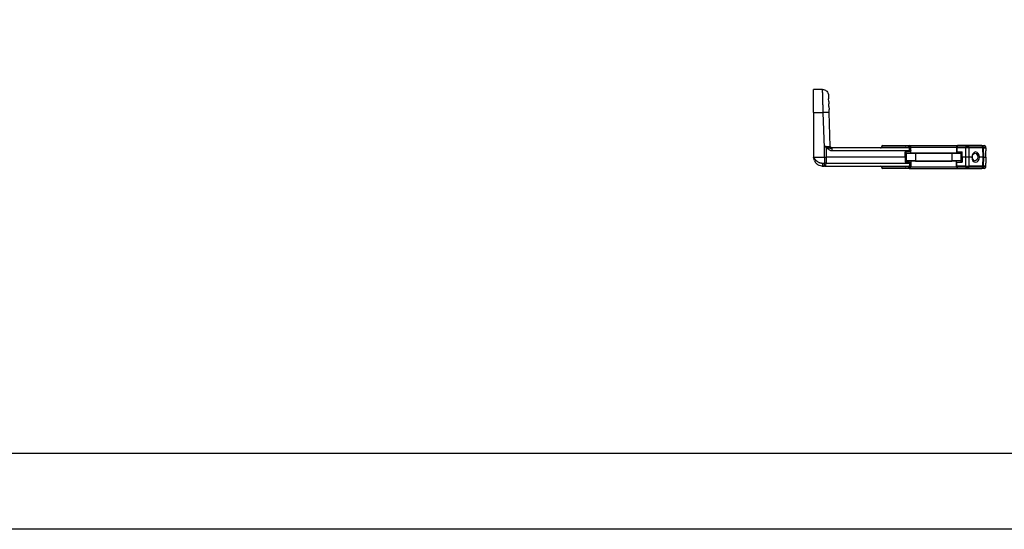
# Model space of a CAD drawing. Units: millimetres. Extents: x -1605 to 610438, y -61246 to -22408.
# Drawn here: x 9778 to 10426, y -40825 to -40489 of the extents above; entities that cross this region are included whole.
import ezdxf

# ---------------------------------------------------------------- set-up
doc = ezdxf.new("R2010")
doc.units = ezdxf.units.MM
doc.header["$LTSCALE"] = 5
doc.layers.add('SLT_tabelka', color=20, linetype='Continuous')
doc.layers.add('system', color=120, linetype='Continuous', lineweight=25)

msp = doc.modelspace()

# ---------------------------------------------------------------- linework, layer by layer
at = {"layer": 'SLT_tabelka'}
for points in [[(8078.32, -22408.37), (16078.32, -22408.37), (16078.32, -40825.03), (8078.32, -40825.03)], [(8128.32, -40157.11), (16028.32, -40157.11), (16028.32, -40775.03), (8128.32, -40775.03)]]:
    msp.add_lwpolyline(points, close=True, dxfattribs=at)
at = {"layer": 'system'}
for p, q in [((10300.85, -40550.46), (10300.85, -40535.24)), ((10306.75, -40535.24), (10300.85, -40535.24)), ((10310.65, -40539), (10310.73, -40541.4)), ((10310.79, -40543.06), (10310.73, -40541.4)), ((10310.79, -40543.06), (10310.85, -40544.68)), ((10310.91, -40546.48), (10310.85, -40544.68)), ((10310.91, -40546.48), (10310.98, -40548.4)), ((10300.85, -40550.46), (10300.85, -40579.73)), ((10300.85, -40550.46), (10307.15, -40550.46)), ((10307.96, -40573.73), (10307.15, -40550.46)), ((10311.05, -40550.39), (10310.98, -40548.4)), ((10311.83, -40572.76), (10311.05, -40550.39)), ((10346.45, -40572.23), (10363.85, -40572.23)), ((10363.85, -40572.23), (10395.85, -40572.23)), ((10401.92, -40572.23), (10395.85, -40572.23)), ((10401.05, -40572.66), (10401.05, -40572.66)), ((10411.67, -40572.23), (10401.92, -40572.23)), ((10411.67, -40572.23), (10413.24, -40572.23)), ((10308.1, -40579.73), (10308.1, -40573.73)), ((10309.01, -40573.27), (10309.03, -40579.73)), ((10309.04, -40573.29), (10309.01, -40573.27)), ((10363.85, -40573.73), (10312.75, -40573.73)), ((10312.75, -40573.73), (10312.75, -40573.73)), ((10364.08, -40575.69), (10313.21, -40575.69)), ((10344.96, -40573.73), (10344.96, -40573.73)), ((10345.46, -40573.23), (10345.45, -40573.23)), ((10345.46, -40573.23), (10361.12, -40573.23)), ((10361.08, -40579.73), (10361.09, -40576.33)), ((10364.08, -40576.34), (10361.09, -40576.33)), ((10361.09, -40576.33), (10361.85, -40577.09)), ((10361.12, -40573.23), (10363.37, -40573.23)), ((10361.12, -40573.23), (10361.12, -40573.73)), ((10361.85, -40577.09), (10361.85, -40582.37)), ((10363.85, -40573.73), (10363.85, -40573.73)), ((10364.08, -40576.34), (10364.08, -40575.69)), ((10364.85, -40573.23), (10394.85, -40573.23)), ((10364.85, -40573.43), (10364.85, -40573.28)), ((10364.85, -40574.26), (10364.85, -40573.72)), ((10364.85, -40574.6), (10364.85, -40574.45)), ((10364.85, -40574.75), (10364.85, -40574.73)), ((10364.85, -40574.75), (10364.85, -40574.83)), ((10364.85, -40574.94), (10364.85, -40574.83)), ((10364.85, -40574.94), (10364.85, -40575.1)), ((10364.85, -40575.29), (10364.85, -40575.1)), ((10364.85, -40575.29), (10364.85, -40575.49)), ((10364.85, -40575.71), (10364.85, -40575.49)), ((10364.85, -40576.35), (10364.85, -40575.71)), ((10364.85, -40576.85), (10364.85, -40576.35)), ((10367.85, -40577.09), (10391.85, -40577.09)), ((10367.85, -40577.09), (10367.85, -40582.37)), ((10391.85, -40577.09), (10391.85, -40582.37)), ((10395.14, -40573.23), (10394.85, -40573.23)), ((10394.85, -40573.23), (10394.85, -40573.74)), ((10394.85, -40573.74), (10394.85, -40576.42)), ((10394.85, -40576.42), (10394.85, -40576.85)), ((10400.86, -40573.23), (10395.14, -40573.23)), ((10395.14, -40573.23), (10395.14, -40573.73)), ((10400.86, -40573.73), (10395.14, -40573.73)), ((10395.14, -40573.73), (10395.14, -40576.41)), ((10395.14, -40576.41), (10398.57, -40576.37)), ((10397.85, -40577.09), (10398.57, -40576.37)), ((10397.85, -40577.09), (10397.85, -40582.37)), ((10398.57, -40579.73), (10398.57, -40576.37)), ((10402.42, -40573.23), (10400.86, -40573.23)), ((10400.86, -40573.23), (10400.86, -40573.73)), ((10400.86, -40573.73), (10400.86, -40579.73)), ((10402.98, -40573.23), (10402.42, -40573.23)), ((10402.98, -40573.23), (10402.98, -40573.73)), ((10412.03, -40573.23), (10402.98, -40573.23)), ((10412.03, -40573.73), (10402.98, -40573.73)), ((10402.98, -40573.73), (10402.98, -40579.73)), ((10412.03, -40573.23), (10412.03, -40573.73)), ((10412.46, -40573.23), (10412.03, -40573.23)), ((10412.46, -40573.72), (10412.03, -40573.73)), ((10412.03, -40573.73), (10412.17, -40579.73)), ((10412.46, -40573.23), (10414.24, -40573.23)), ((10412.46, -40573.23), (10412.46, -40573.23)), ((10412.46, -40573.23), (10412.46, -40573.72)), ((10412.46, -40573.72), (10412.61, -40579.73)), ((10412.46, -40573.73), (10414.24, -40573.73)), ((10414.24, -40573.73), (10414.24, -40573.23)), ((10414.24, -40573.73), (10414.28, -40575.69)), ((10414.35, -40579.73), (10414.28, -40575.69)), ((10300.85, -40579.73), (10308.1, -40579.73)), ((10306.85, -40585.73), (10306.84, -40585.73)), ((10306.85, -40583.76), (10308.1, -40583.76)), ((10306.85, -40585.73), (10308.1, -40585.73)), ((10308.1, -40585.73), (10306.85, -40585.73)), ((10308.1, -40579.73), (10309.03, -40579.73)), ((10308.1, -40579.73), (10308.1, -40583.76)), ((10309.02, -40583.76), (10308.1, -40583.76)), ((10308.55, -40585.73), (10308.1, -40585.73)), ((10308.1, -40585.73), (10308.1, -40585.73)), ((10308.55, -40585.73), (10363.85, -40585.73)), ((10309.03, -40579.73), (10309.02, -40583.76)), ((10309.02, -40583.76), (10364.08, -40583.76)), ((10361.08, -40579.73), (10309.03, -40579.73)), ((10344.96, -40585.73), (10344.96, -40585.73)), ((10361.08, -40579.73), (10361.09, -40583.13)), ((10361.09, -40583.13), (10361.85, -40582.37)), ((10364.08, -40583.12), (10361.09, -40583.13)), ((10361.12, -40586.23), (10361.12, -40585.73)), ((10362.35, -40585.73), (10362.35, -40585.73)), ((10363.85, -40585.73), (10363.85, -40585.73)), ((10364.08, -40583.12), (10364.08, -40583.76)), ((10364.85, -40582.61), (10364.85, -40583.11)), ((10364.85, -40583.11), (10364.85, -40583.75)), ((10364.85, -40583.75), (10364.85, -40583.96)), ((10364.85, -40583.96), (10364.85, -40584.17)), ((10364.85, -40584.36), (10364.85, -40584.51)), ((10364.85, -40584.51), (10364.85, -40584.63)), ((10364.85, -40584.63), (10364.85, -40584.7)), ((10364.85, -40584.7), (10364.85, -40584.73)), ((10367.85, -40582.37), (10391.85, -40582.37)), ((10394.85, -40583.04), (10394.85, -40582.61)), ((10394.85, -40585.72), (10394.85, -40583.04)), ((10394.85, -40586.23), (10394.85, -40585.72)), ((10395.14, -40583.05), (10398.57, -40583.09)), ((10395.14, -40585.73), (10395.14, -40583.05)), ((10400.86, -40585.73), (10395.14, -40585.73)), ((10395.14, -40586.23), (10395.14, -40585.73)), ((10397.85, -40582.37), (10398.57, -40583.09)), ((10400.86, -40579.73), (10398.57, -40579.73)), ((10398.57, -40579.73), (10398.57, -40583.09)), ((10400.86, -40579.73), (10400.86, -40585.73)), ((10402.98, -40579.73), (10400.86, -40579.73)), ((10400.86, -40585.73), (10400.86, -40586.23)), ((10405.1, -40579.73), (10402.98, -40579.73)), ((10402.98, -40579.73), (10402.98, -40585.73)), ((10412.03, -40585.73), (10402.98, -40585.73)), ((10402.98, -40585.73), (10402.98, -40586.23)), ((10412.17, -40579.73), (10410.05, -40579.73)), ((10412.17, -40579.73), (10412.03, -40585.73)), ((10412.03, -40585.73), (10412.03, -40586.23)), ((10412.46, -40585.73), (10412.03, -40585.73)), ((10412.61, -40579.73), (10412.17, -40579.73)), ((10412.61, -40579.73), (10412.46, -40585.73)), ((10414.24, -40585.73), (10412.46, -40585.73)), ((10412.46, -40585.73), (10412.46, -40586.23)), ((10412.61, -40579.73), (10414.35, -40579.73)), ((10414.24, -40585.73), (10414.28, -40583.76)), ((10414.24, -40586.23), (10414.24, -40585.73)), ((10414.35, -40579.73), (10414.28, -40583.76)), ((10345.45, -40586.23), (10345.46, -40586.23)), ((10361.12, -40586.23), (10345.46, -40586.23)), ((10363.85, -40587.23), (10346.45, -40587.23)), ((10363.37, -40586.23), (10361.12, -40586.23)), ((10363.85, -40587.23), (10395.85, -40587.23)), ((10364.85, -40586.22), (10364.85, -40586.23)), ((10364.85, -40586.23), (10394.85, -40586.23)), ((10394.85, -40586.23), (10395.14, -40586.23)), ((10395.14, -40586.23), (10400.86, -40586.23)), ((10395.85, -40587.23), (10401.92, -40587.23)), ((10401.05, -40586.8), (10401.05, -40586.8)), ((10401.92, -40587.23), (10411.67, -40587.23)), ((10402.98, -40586.23), (10412.03, -40586.23)), ((10413.24, -40587.23), (10411.67, -40587.23)), ((10414.24, -40586.23), (10412.46, -40586.23))]:
    msp.add_line(p, q, dxfattribs=at)
for centre, radius, start, end in [((10346.45, -40573.23), 1, 90, 180), ((10363.85, -40573.23), 1, 0, 90), ((10395.85, -40573.23), 1, 90, 180), ((10413.24, -40573.23), 1, 0, 90), ((10344.95, -40573.23), 0.5, 270.00074, 0), ((10363.85, -40574.73), 1, 0, 90), ((10363.85, -40573.23), 1, 359.98555, 0), ((10344.95, -40586.23), 0.5, 0, 89.99926), ((10363.85, -40584.73), 1, 270, 0), ((10346.45, -40586.23), 1, 180, 270), ((10363.85, -40586.23), 1, 270, 0), ((10395.85, -40586.23), 1, 180, 270), ((10413.24, -40586.23), 1, 270, 0)]:
    msp.add_arc(centre, radius, start, end, dxfattribs=at)
for centre, major_axis, ratio, start_param, end_param in [((10307.15, -40550.53), (3.9, 0.14), 0.017442, 0, 1.570187), ((10308.54, -40573.31), (-0.86, -1.82), 0.204786, 1.688045, 1.879824), ((10308.57, -40573.32), (-0.96, -1.77), 0.198685, 1.699262, 1.903657), ((10363.85, -40573.23), (0, 1), 0.47911, 0, 1.570883), ((10395.85, -40573.23), (0, 1), 0.707107, 0, 1.570796), ((10401.92, -40573.64), (1.5, 0), 0.90083, 1.1604, 1.979728), ((10411.27, -40573.64), (0.65, 1.35), 0.00001, 5.874271, 6.283191), ((10312.75, -40575.73), (0, 2), 0.233446, 5.800448, 6.28318), ((10312.75, -40575.73), (0, -2), 0.233449, 1.58825, 2.658844), ((10344.96, -40573.23), (0, -0.5), 0.999769, 0.00015, 1.570796), ((10344.96, -40573.23), (0, -0.5), 0.999769, 0.000003, 0.000154), ((10364.85, -40577.09), (-3, 0), 0.013091, 0, 3.141593), ((10362.35, -40574.5), (-1, 0), 0.881733, 4.987335, 5.214482), ((10363.85, -40575.71), (1, 0), 0.017949, 0, 1.335213), ((10363.85, -40576.35), (1, 0), 0.01309, 0, 1.335213), ((10379.85, -40576.85), (-15, 0), 0.013091, 0, 3.141593), ((10394.85, -40577.09), (-3, 0), 0.013091, 0, 3.141593), ((10395.85, -40573.74), (1, 0), 0.012341, 2.356118, 3.141593), ((10395.85, -40576.42), (-1, 0), 0.01309, 5.497635, 6.283185), ((10401.92, -40573.74), (-1.5, 0), 0.012341, 3.927067, 5.497711), ((10407.58, -40579.94), (-0.09, 3.51), 0.705276, 4.755587, 7.776136), ((10306.84, -40583.73), (0.01, -2), 0.003327, 6.283176, 7.837233), ((10308.55, -40583.73), (0, -2), 0.233445, 0, 1.553343), ((10344.96, -40586.23), (0, 0.5), 0.999769, 4.712389, 6.282882), ((10344.96, -40586.23), (0, 0.5), 0.999769, 6.282882, 6.283172), ((10364.85, -40582.37), (3, 0), 0.013091, 0, 3.141593), ((10362.35, -40584.96), (-1, 0), 0.881718, 1.068757, 1.295874), ((10363.85, -40583.11), (1, 0), 0.01309, 4.947972, 6.283185), ((10363.85, -40583.75), (1, 0), 0.017948, 4.947972, 6.283185), ((10379.85, -40582.61), (15, 0), 0.013091, 0, 3.141593), ((10394.85, -40582.37), (3, 0), 0.013091, 0, 3.141593), ((10395.85, -40583.04), (-1, 0), 0.01309, 0, 0.78555), ((10395.85, -40585.72), (1, 0), 0.012341, 3.141593, 3.927067), ((10401.92, -40585.72), (-1.5, 0), 0.012341, 0.785474, 2.356118), ((10407.58, -40579.73), (-0.09, -3.5), 0.706999, 4.72984, 7.871432), ((10363.85, -40586.23), (0, -1), 0.47911, 4.712414, 6.283185), ((10395.85, -40586.23), (0, -1), 0.707107, 4.712389, 6.283185), ((10401.92, -40586.23), (1.5, 0), 0.000226, 3.926989, 4.972452), ((10401.92, -40585.79), (1.5, 0), 0.937488, 4.376749, 5.048421), ((10401.92, -40586.23), (1.5, 0), 0.000121, 0.785398, 1.310732), ((10411.34, -40585.79), (0.52, -1.41), 0.000037, 5.947791, 6.28319), ((10410.96, -40586.23), (1.5, 0), 0.00006, 5.497787, 6.282852)]:
    msp.add_ellipse(centre, major_axis=major_axis, ratio=ratio, start_param=start_param, end_param=end_param, dxfattribs=at)
for centre, major_axis, ratio in [((10398.42, -40579.5), (0, -2.46), 0.01875), ((10407.15, -40579.72), (-0.06, -2.46), 0.706999)]:
    msp.add_ellipse(centre, major_axis=major_axis, ratio=ratio, dxfattribs=at)
for points, knots in [([(10307.15, -40550.46), (10307.15, -40550.32), (10307.14, -40550.06), (10307.13, -40549.67), (10307.12, -40549.29), (10307.11, -40548.91), (10307.1, -40548.55), (10307.09, -40548.2), (10307.08, -40547.86), (10307.07, -40547.53), (10307.06, -40547.21), (10307.06, -40546.91), (10307.05, -40546.61), (10307.04, -40546.32), (10307.03, -40546.05), (10307.03, -40545.78), (10307.02, -40545.53), (10307.01, -40545.28), (10307.01, -40545.05), (10307, -40544.83), (10306.99, -40544.19), (10306.96, -40543.18), (10306.93, -40541.87), (10306.89, -40540.71), (10306.86, -40539.24), (10306.81, -40537.66), (10306.78, -40536.25), (10306.76, -40535.42), (10306.75, -40535.24), (10306.75, -40535.24)], [0, 0, 0, 0, 0.0083667, 0.0165379, 0.0245128, 0.0322906, 0.0398705, 0.047252, 0.0544347, 0.0614186, 0.0682037, 0.0747903, 0.0811784, 0.0873682, 0.0933598, 0.0991532, 0.1047484, 0.1101456, 0.1153447, 0.1203458, 0.1251487, 0.1585525, 0.1905335, 0.2210916, 0.2502271, 0.3150817, 0.3783297, 0.4399704, 0.5000009, 0.5000009, 0.5000009, 0.5000009]), ([(10306.75, -40535.24), (10306.75, -40535.24), (10306.75, -40535.24), (10306.75, -40535.24), (10306.75, -40535.24)], [0.500000862815, 0.500000862815, 0.500000862815, 0.500000862815, 0.500002703579, 0.500003084983, 0.500003084983, 0.500003084983, 0.500003084983]), ([(10306.75, -40535.24), (10307.17, -40535.24), (10307.6, -40535.31), (10308.39, -40535.57), (10308.77, -40535.77), (10309.43, -40536.27), (10309.72, -40536.58), (10310.19, -40537.26), (10310.38, -40537.64), (10310.54, -40538.19), (10310.58, -40538.35), (10310.63, -40538.67), (10310.64, -40538.84), (10310.65, -40539)], [0, 0, 0, 0, 0.1264082, 0.1264082, 0.2505996, 0.2505996, 0.3748705, 0.3748705, 0.4991386, 0.4991386, 0.5475747, 0.5475747, 0.5967787, 0.5967787, 0.5967787, 0.5967787]), ([(10309.01, -40573.27), (10308.95, -40573.26), (10308.85, -40573.23), (10308.7, -40573.19), (10308.56, -40573.15), (10308.41, -40573.1), (10308.27, -40573.05), (10308.14, -40572.99), (10308.06, -40572.93), (10308.02, -40572.9)], [0, 0, 0, 0, 0.153421, 0.301418, 0.44402, 0.581389, 0.724525, 0.86416, 1, 1, 1, 1]), ([(10308.1, -40573.73), (10308.08, -40573.72), (10308.05, -40573.72), (10308.03, -40573.69), (10308.02, -40573.66), (10308.03, -40573.63), (10308.03, -40573.59), (10308.03, -40573.54), (10308.03, -40573.48), (10308.02, -40573.32), (10308.02, -40573.12), (10308.02, -40572.96), (10308.02, -40572.9)], [0, 0, 0, 0, 0.061852, 0.105486, 0.126265, 0.155078, 0.208145, 0.260277, 0.314471, 0.430766, 0.803477, 1, 1, 1, 1]), ([(10308.11, -40572.75), (10308.16, -40572.75), (10308.26, -40572.75), (10308.42, -40572.75), (10308.58, -40572.75), (10308.71, -40572.75), (10308.88, -40572.75), (10309.12, -40572.76), (10309.49, -40572.76), (10310.1, -40572.76), (10310.56, -40572.77), (10310.86, -40572.77), (10310.93, -40572.77), (10311.02, -40572.77), (10311.12, -40572.77), (10311.24, -40572.77), (10311.35, -40572.77), (10311.47, -40572.77), (10311.58, -40572.77), (10311.68, -40572.77), (10311.76, -40572.77), (10311.82, -40572.77), (10311.83, -40572.76), (10311.83, -40572.76)], [0, 0, 0, 0, 0.026584, 0.05317, 0.079756, 0.106344, 0.123021, 0.167372, 0.232217, 0.31787, 0.511427, 0.525846, 0.545051, 0.56904, 0.597813, 0.631367, 0.669704, 0.71282, 0.760713, 0.813382, 0.870821, 0.933028, 1, 1, 1, 1]), ([(10309.15, -40572.92), (10309.1, -40572.92), (10309, -40572.91), (10308.85, -40572.89), (10308.71, -40572.88), (10308.58, -40572.87), (10308.46, -40572.85), (10308.35, -40572.83), (10308.25, -40572.81), (10308.19, -40572.8), (10308.15, -40572.78), (10308.12, -40572.77), (10308.11, -40572.76), (10308.11, -40572.75), (10308.11, -40572.75)], [0, 0, 0, 0, 0.155335, 0.297475, 0.426455, 0.542315, 0.645098, 0.769362, 0.866744, 0.914625, 0.949676, 0.973503, 0.989342, 1, 1, 1, 1]), ([(10312.75, -40573.73), (10312.71, -40573.73), (10312.63, -40573.73), (10312.51, -40573.71), (10312.38, -40573.69), (10312.24, -40573.66), (10312.08, -40573.62), (10311.89, -40573.56), (10311.68, -40573.49), (10311.35, -40573.39), (10310.9, -40573.26), (10310.4, -40573.13), (10309.98, -40573.04), (10309.69, -40572.99), (10309.43, -40572.95), (10309.29, -40572.93), (10309.22, -40572.93)], [0.0000052, 0.0000052, 0.0000052, 0.0000052, 0.0342754, 0.0705672, 0.1087898, 0.148872, 0.2034554, 0.2621164, 0.3321324, 0.4081915, 0.5715715, 0.7256424, 0.8095143, 0.8853887, 0.93784, 0.9847495, 0.9847495, 0.9847495, 0.9847495]), ([(10311.83, -40572.76), (10311.83, -40572.87), (10311.85, -40572.98), (10311.93, -40573.18), (10311.98, -40573.28), (10312.12, -40573.44), (10312.2, -40573.51), (10312.32, -40573.59), (10312.35, -40573.61), (10312.38, -40573.62)], [0, 0, 0, 0, 0.0323626, 0.0323626, 0.0642083, 0.0642083, 0.0960725, 0.0960725, 0.1063227, 0.1063227, 0.1063227, 0.1063227]), ([(10401.32, -40572.4), (10401.32, -40572.41), (10401.28, -40572.43), (10401.22, -40572.48), (10401.12, -40572.57), (10401.02, -40572.69), (10400.93, -40572.86), (10400.87, -40573.05), (10400.86, -40573.17), (10400.86, -40573.23)], [0.3627738, 0.3627738, 0.3627738, 0.3627738, 0.3776715, 0.4488815, 0.5127105, 0.6418085, 0.765511, 0.8846119, 1, 1, 1, 1]), ([(10401.92, -40572.23), (10401.9, -40572.23), (10401.87, -40572.23), (10401.79, -40572.24), (10401.67, -40572.25), (10401.53, -40572.29), (10401.41, -40572.35), (10401.35, -40572.38), (10401.32, -40572.4)], [0, 0, 0, 0, 0.0302788, 0.0641579, 0.1277883, 0.2534879, 0.3059989, 0.3627738, 0.3627738, 0.3627738, 0.3627738]), ([(10401.92, -40572.23), (10401.94, -40572.23), (10401.98, -40572.23), (10402.07, -40572.24), (10402.15, -40572.25), (10402.25, -40572.28), (10402.38, -40572.32), (10402.47, -40572.37), (10402.52, -40572.4)], [0, 0, 0, 0, 0.083249, 0.222345, 0.393087, 0.499976, 0.720128, 1, 1, 1, 1]), ([(10402.72, -40572.57), (10402.7, -40572.57), (10402.62, -40572.59), (10402.5, -40572.71), (10402.42, -40573), (10402.42, -40573.19), (10402.42, -40573.23)], [0.507362, 0.507362, 0.507362, 0.507362, 0.5457901, 0.7041826, 0.8522508, 0.8984397, 0.8984397, 0.8984397, 0.8984397]), ([(10402.52, -40572.4), (10402.52, -40572.41), (10402.54, -40572.42), (10402.58, -40572.44), (10402.63, -40572.48), (10402.68, -40572.53), (10402.71, -40572.56), (10402.72, -40572.57)], [0.0019615, 0.0019615, 0.0019615, 0.0019615, 0.0672827, 0.2419447, 0.5311591, 0.8266921, 0.9997618, 0.9997618, 0.9997618, 0.9997618]), ([(10402.72, -40572.57), (10402.74, -40572.59), (10402.77, -40572.63), (10402.82, -40572.7), (10402.86, -40572.76), (10402.89, -40572.82), (10402.92, -40572.9), (10402.95, -40573), (10402.98, -40573.12), (10402.98, -40573.19), (10402.98, -40573.23)], [0, 0, 0, 0, 0.118102, 0.229124, 0.332895, 0.429407, 0.518851, 0.688958, 0.848778, 1, 1, 1, 1]), ([(10411.67, -40572.23), (10411.68, -40572.23), (10411.69, -40572.23), (10411.72, -40572.24), (10411.76, -40572.25), (10411.8, -40572.29), (10411.84, -40572.35), (10411.86, -40572.38), (10411.87, -40572.4)], [0, 0, 0, 0, 0.0302788, 0.0641579, 0.1277883, 0.2534879, 0.3059989, 0.3627738, 0.3627738, 0.3627738, 0.3627738]), ([(10411.67, -40572.23), (10411.74, -40572.23), (10411.8, -40572.24), (10411.88, -40572.27), (10411.9, -40572.28), (10411.92, -40572.29)], [0, 0, 0, 0, 0.01940158, 0.01940158, 0.02616478, 0.02616478, 0.02616478, 0.02616478]), ([(10411.87, -40572.4), (10411.87, -40572.41), (10411.89, -40572.43), (10411.91, -40572.48), (10411.94, -40572.57), (10411.97, -40572.69), (10412, -40572.86), (10412.02, -40573.05), (10412.03, -40573.17), (10412.03, -40573.23)], [0.3627738, 0.3627738, 0.3627738, 0.3627738, 0.3776715, 0.4488815, 0.5127105, 0.6418085, 0.765511, 0.8846119, 1, 1, 1, 1]), ([(10411.92, -40572.29), (10412, -40572.33), (10412.06, -40572.37), (10412.19, -40572.49), (10412.25, -40572.55), (10412.35, -40572.72), (10412.39, -40572.82), (10412.45, -40573.02), (10412.46, -40573.12), (10412.46, -40573.23)], [0, 0, 0, 0, 0.023964, 0.023964, 0.0503764, 0.0503764, 0.0822005, 0.0822005, 0.1134647, 0.1134647, 0.1134647, 0.1134647]), ([(10309.56, -40573.73), (10309.53, -40573.71), (10309.44, -40573.62), (10309.32, -40573.5), (10309.19, -40573.39), (10309.11, -40573.33), (10309.06, -40573.3), (10309.04, -40573.29)], [0.0009195, 0.0009195, 0.0009195, 0.0009195, 0.1421835, 0.5505736, 0.7551289, 0.9013484, 1, 1, 1, 1]), ([(10312.96, -40573.96), (10312.91, -40573.97), (10312.85, -40573.98), (10312.8, -40573.99), (10312.73, -40574), (10312.67, -40574.01), (10312.6, -40574.02), (10312.53, -40574.03), (10312.45, -40574.03), (10312.37, -40574.04), (10312.27, -40574.04), (10312.18, -40574.04), (10312.08, -40574.04), (10311.97, -40574.04), (10311.85, -40574.03), (10311.72, -40574.02), (10311.59, -40574.01), (10311.45, -40573.99), (10311.31, -40573.98), (10311.16, -40573.96), (10311.01, -40573.94), (10310.84, -40573.92), (10310.69, -40573.9), (10310.53, -40573.87), (10310.36, -40573.85), (10310.22, -40573.83), (10310.06, -40573.8), (10309.91, -40573.78), (10309.79, -40573.76), (10309.67, -40573.75), (10309.56, -40573.73)], [0.095025, 0.095025, 0.095025, 0.095025, 0.1465349, 0.1465349, 0.1465349, 0.2032398, 0.2032398, 0.2032398, 0.266138, 0.266138, 0.266138, 0.3364417, 0.3364417, 0.3364417, 0.4145926, 0.4145926, 0.4145926, 0.4977721, 0.4977721, 0.4977721, 0.581737, 0.581737, 0.581737, 0.6612806, 0.6612806, 0.6612806, 0.7322355, 0.7322355, 0.7322355, 0.7852493, 0.7852493, 0.7852493, 0.7852493]), ([(10313.21, -40575.69), (10313.16, -40575.69), (10313.06, -40575.69), (10312.9, -40575.68), (10312.75, -40575.66), (10312.41, -40575.61), (10311.9, -40575.47), (10311.17, -40575.12), (10310.55, -40574.68), (10310, -40574.19), (10309.71, -40573.89), (10309.56, -40573.73)], [0, 0, 0, 0, 0.037514, 0.074386, 0.11061, 0.146183, 0.31673, 0.484245, 0.713173, 0.843829, 1, 1, 1, 1]), ([(10312.38, -40573.62), (10312.39, -40573.63), (10312.41, -40573.64), (10312.43, -40573.65), (10312.46, -40573.66), (10312.48, -40573.67), (10312.5, -40573.68), (10312.53, -40573.68), (10312.55, -40573.69), (10312.58, -40573.7), (10312.6, -40573.7), (10312.63, -40573.71), (10312.66, -40573.72), (10312.69, -40573.72), (10312.71, -40573.72), (10312.74, -40573.73), (10312.77, -40573.73), (10312.8, -40573.73), (10312.82, -40573.73)], [0, 0, 0, 0, 0.166667, 0.166667, 0.166667, 0.333333, 0.333333, 0.333333, 0.5, 0.5, 0.5, 0.666667, 0.666667, 0.666667, 0.833333, 0.833333, 0.833333, 1, 1, 1, 1]), ([(10312.38, -40573.62), (10312.39, -40573.63), (10312.41, -40573.64), (10312.49, -40573.67), (10312.55, -40573.69), (10312.65, -40573.71), (10312.68, -40573.72), (10312.75, -40573.73), (10312.79, -40573.73), (10312.82, -40573.73)], [0, 0, 0, 0, 0.00791834, 0.00791834, 0.03186306, 0.03186306, 0.04229432, 0.04229432, 0.0532084, 0.0532084, 0.0532084, 0.0532084]), ([(10345.46, -40573.23), (10345.46, -40573.23), (10345.47, -40573.23), (10345.47, -40573.26), (10345.48, -40573.32), (10345.48, -40573.41), (10345.49, -40573.53), (10345.5, -40573.65), (10345.5, -40573.72), (10345.5, -40573.73)], [0, 0, 0, 0, 0.0909091, 0.1818182, 0.2727273, 0.3636364, 0.4545455, 0.5454545, 0.5650555, 0.5650555, 0.5650555, 0.5650555]), ([(10362.08, -40573.65), (10362.06, -40573.64), (10362.03, -40573.63), (10361.98, -40573.6), (10361.9, -40573.56), (10361.8, -40573.51), (10361.63, -40573.44), (10361.46, -40573.37), (10361.27, -40573.29), (10361.18, -40573.25), (10361.12, -40573.23)], [0, 0, 0, 0, 0.0632471, 0.1349115, 0.2151469, 0.3315688, 0.4660408, 0.7358841, 0.8475078, 1, 1, 1, 1]), ([(10361.24, -40573.73), (10361.23, -40573.68), (10361.21, -40573.56), (10361.17, -40573.39), (10361.14, -40573.28), (10361.12, -40573.23)], [0.6151324, 0.6151324, 0.6151324, 0.6151324, 0.7376241, 0.8796965, 1, 1, 1, 1]), ([(10362.35, -40573.73), (10362.34, -40573.73), (10362.32, -40573.73), (10362.27, -40573.72), (10362.21, -40573.71), (10362.14, -40573.69), (10362.1, -40573.66), (10362.08, -40573.65)], [0, 0, 0, 0, 0.0847243, 0.2620278, 0.5159863, 0.7788634, 1, 1, 1, 1]), ([(10364.85, -40573.23), (10364.85, -40573.23), (10364.83, -40573.23), (10364.73, -40573.23), (10364.57, -40573.23), (10364.37, -40573.23), (10364.13, -40573.23), (10363.9, -40573.23), (10363.73, -40573.23), (10363.6, -40573.23), (10363.48, -40573.23), (10363.41, -40573.23), (10363.37, -40573.23)], [0.0000919, 0.0000919, 0.0000919, 0.0000919, 0.1250203, 0.2499471, 0.3748723, 0.4997963, 0.6247193, 0.7496417, 0.8243999, 0.8748162, 0.9414127, 1, 1, 1, 1]), ([(10363.85, -40573.73), (10363.74, -40573.73), (10363.62, -40573.68), (10363.48, -40573.55), (10363.44, -40573.5), (10363.39, -40573.37), (10363.37, -40573.3), (10363.37, -40573.23)], [0.0000297, 0.0000297, 0.0000297, 0.0000297, 0.5, 0.5, 0.75, 0.75, 1, 1, 1, 1]), ([(10364.08, -40575.69), (10364.08, -40575.65), (10364.08, -40575.57), (10364.08, -40575.44), (10364.08, -40575.31), (10364.07, -40575.19), (10364.07, -40575.06), (10364.06, -40574.86), (10364.04, -40574.6), (10364.01, -40574.3), (10363.98, -40574.05), (10363.94, -40573.9), (10363.91, -40573.8), (10363.88, -40573.74), (10363.86, -40573.73), (10363.85, -40573.73)], [0, 0, 0, 0, 0.041008, 0.082186, 0.123523, 0.165023, 0.206688, 0.248519, 0.370577, 0.497783, 0.618095, 0.7483, 0.819185, 0.903084, 1, 1, 1, 1]), ([(10300.85, -40579.73), (10300.88, -40579.79), (10300.94, -40579.93), (10301.03, -40580.12), (10301.14, -40580.34), (10301.25, -40580.54), (10301.36, -40580.71), (10301.52, -40580.96), (10301.77, -40581.31), (10302.12, -40581.73), (10302.73, -40582.32), (10303.46, -40582.86), (10304.31, -40583.27), (10304.92, -40583.49), (10305.48, -40583.63), (10305.98, -40583.72), (10306.44, -40583.76), (10306.72, -40583.76), (10306.85, -40583.76)], [0, 0, 0, 0, 0.028169, 0.056222, 0.084157, 0.124652, 0.14452, 0.164142, 0.2389, 0.312789, 0.378987, 0.571637, 0.66439, 0.74798, 0.82293, 0.889698, 0.94864, 1, 1, 1, 1]), ([(10300.86, -40580.11), (10300.86, -40580.14), (10300.87, -40580.25), (10300.89, -40580.44), (10300.92, -40580.63), (10300.93, -40580.74), (10300.94, -40580.77)], [0.04317515, 0.04317515, 0.04317515, 0.04317515, 0.05305612, 0.07955974, 0.10605081, 0.11659466, 0.11659466, 0.11659466, 0.11659466]), ([(10301.33, -40582.07), (10301.48, -40582.43), (10301.85, -40583.11), (10302.35, -40583.71), (10302.62, -40583.99)], [0.2655183, 0.2655183, 0.2655183, 0.2655183, 0.391517, 0.5135459, 0.5135459, 0.5135459, 0.5135459]), ([(10306.34, -40585.71), (10305.72, -40585.65), (10305.09, -40585.5), (10303.95, -40585.02), (10303.42, -40584.69), (10302.84, -40584.2), (10302.73, -40584.09), (10302.62, -40583.99)], [0, 0, 0, 0, 0.1882374, 0.1882374, 0.3734959, 0.3734959, 0.4201804, 0.4201804, 0.4201804, 0.4201804]), ([(10306.34, -40585.71), (10306.35, -40585.71), (10306.52, -40585.72), (10306.68, -40585.73), (10306.84, -40585.73)], [0.94759085, 0.94759085, 0.94759085, 0.94759085, 0.95167755, 0.99876731, 0.99876731, 0.99876731, 0.99876731]), ([(10308.1, -40585.73), (10308.1, -40585.73), (10308.1, -40585.73), (10308.11, -40585.71), (10308.11, -40585.69), (10308.11, -40585.65), (10308.11, -40585.57), (10308.11, -40585.41), (10308.11, -40585.16), (10308.1, -40584.91), (10308.1, -40584.69), (10308.1, -40584.52), (10308.1, -40584.34), (10308.1, -40584.13), (10308.1, -40583.94), (10308.1, -40583.81), (10308.1, -40583.76)], [0.0000928, 0.0000928, 0.0000928, 0.0000928, 0.0408489, 0.0825541, 0.1251175, 0.1801868, 0.2501742, 0.3750712, 0.4999647, 0.6248632, 0.6873833, 0.7499052, 0.8140518, 0.8749701, 0.9534491, 1, 1, 1, 1]), ([(10345.5, -40585.73), (10345.5, -40585.74), (10345.5, -40585.81), (10345.49, -40585.92), (10345.48, -40586.04), (10345.48, -40586.14), (10345.47, -40586.19), (10345.47, -40586.22), (10345.46, -40586.23), (10345.46, -40586.23)], [0.4406319, 0.4406319, 0.4406319, 0.4406319, 0.4545455, 0.5454545, 0.6363636, 0.7272727, 0.8181818, 0.9090909, 1, 1, 1, 1]), ([(10361.12, -40586.23), (10361.15, -40586.14), (10361.19, -40585.98), (10361.22, -40585.82), (10361.24, -40585.74), (10361.24, -40585.73)], [0, 0, 0, 0, 0.1428571, 0.2857143, 0.3053345, 0.3053345, 0.3053345, 0.3053345]), ([(10362.08, -40585.8), (10362.1, -40585.79), (10362.14, -40585.77), (10362.21, -40585.75), (10362.27, -40585.73), (10362.32, -40585.73), (10362.34, -40585.73), (10362.35, -40585.73)], [0.0000001, 0.0000001, 0.0000001, 0.0000001, 0.2220448, 0.4846108, 0.7384146, 0.9129008, 0.999955, 0.999955, 0.999955, 0.999955]), ([(10363.85, -40585.73), (10363.83, -40585.73), (10363.8, -40585.73), (10363.73, -40585.74), (10363.65, -40585.77), (10363.57, -40585.82), (10363.5, -40585.89), (10363.44, -40585.97), (10363.4, -40586.05), (10363.37, -40586.14), (10363.37, -40586.2), (10363.37, -40586.23)], [0.0000322, 0.0000322, 0.0000322, 0.0000322, 0.0864956, 0.1730606, 0.3390335, 0.5003718, 0.630959, 0.7480158, 0.845584, 0.9260639, 1, 1, 1, 1]), ([(10364.08, -40583.76), (10364.08, -40583.81), (10364.08, -40583.89), (10364.08, -40584.02), (10364.08, -40584.15), (10364.07, -40584.27), (10364.07, -40584.4), (10364.06, -40584.59), (10364.04, -40584.86), (10364.01, -40585.16), (10363.98, -40585.4), (10363.95, -40585.56), (10363.91, -40585.66), (10363.88, -40585.72), (10363.86, -40585.73), (10363.85, -40585.73)], [0, 0, 0, 0, 0.040967, 0.08211, 0.123432, 0.164934, 0.20662, 0.248491, 0.370261, 0.497767, 0.616729, 0.748296, 0.815575, 0.899481, 1, 1, 1, 1]), ([(10364.85, -40584.74), (10364.85, -40584.75), (10364.85, -40584.76), (10364.85, -40584.77), (10364.85, -40584.78)], [0.09043557, 0.09043557, 0.09043557, 0.09043557, 0.1468334, 0.17117669, 0.17117669, 0.17117669, 0.17117669]), ([(10364.85, -40584.83), (10364.85, -40584.84), (10364.85, -40584.89), (10364.85, -40584.94), (10364.85, -40584.98)], [0.251262, 0.251262, 0.251262, 0.251262, 0.2893647, 0.3911831, 0.3911831, 0.3911831, 0.3911831]), ([(10364.85, -40585.17), (10364.85, -40585.19), (10364.85, -40585.29), (10364.85, -40585.47), (10364.85, -40585.69), (10364.85, -40585.89), (10364.85, -40586.06), (10364.85, -40586.17), (10364.85, -40586.22)], [0.5229234, 0.5229234, 0.5229234, 0.5229234, 0.5584012, 0.6858509, 0.794312, 0.8653177, 0.9339318, 0.9979291, 0.9979291, 0.9979291, 0.9979291]), ([(10363.37, -40586.23), (10363.39, -40586.23), (10363.44, -40586.23), (10363.52, -40586.23), (10363.61, -40586.23), (10363.73, -40586.23), (10363.9, -40586.23), (10364.13, -40586.23), (10364.37, -40586.23), (10364.57, -40586.23), (10364.73, -40586.23), (10364.83, -40586.23), (10364.85, -40586.23), (10364.85, -40586.23), (10364.85, -40586.23)], [0, 0, 0, 0, 0.0381724, 0.0799158, 0.1252384, 0.1755964, 0.2504185, 0.3753467, 0.5002752, 0.6252044, 0.7501347, 0.8750208, 0.999904, 0.9999107, 0.9999107, 0.9999107, 0.9999107]), ([(10400.86, -40586.23), (10400.86, -40586.26), (10400.86, -40586.32), (10400.88, -40586.41), (10400.9, -40586.5), (10400.93, -40586.59), (10400.97, -40586.68), (10401.02, -40586.76), (10401.08, -40586.84), (10401.14, -40586.91), (10401.22, -40586.98), (10401.29, -40587.04), (10401.36, -40587.08), (10401.41, -40587.1), (10401.43, -40587.11)], [0, 0, 0, 0, 0.05646, 0.113719, 0.1718947, 0.2310993, 0.2914392, 0.3530149, 0.4159212, 0.4802468, 0.5430222, 0.6131642, 0.6603159, 0.7049694, 0.7049694, 0.7049694, 0.7049694]), ([(10401.43, -40587.11), (10401.45, -40587.12), (10401.54, -40587.17), (10401.67, -40587.2), (10401.79, -40587.22), (10401.87, -40587.23), (10401.9, -40587.23), (10401.92, -40587.23)], [0.7049694, 0.7049694, 0.7049694, 0.7049694, 0.7465143, 0.8722142, 0.9358453, 0.969707, 1, 1, 1, 1]), ([(10402.41, -40587.11), (10402.41, -40587.12), (10402.4, -40587.12), (10402.38, -40587.13), (10402.35, -40587.14), (10402.28, -40587.17), (10402.17, -40587.2), (10402.06, -40587.22), (10401.97, -40587.23), (10401.93, -40587.23), (10401.92, -40587.23)], [0.0004207, 0.0004207, 0.0004207, 0.0004207, 0.0307631, 0.0605231, 0.1172811, 0.2337016, 0.4859865, 0.7813291, 0.9131207, 1, 1, 1, 1]), ([(10402.31, -40586.23), (10402.31, -40586.27), (10402.31, -40586.46), (10402.39, -40586.77), (10402.53, -40586.92), (10402.64, -40586.94), (10402.67, -40586.94)], [0.1016113, 0.1016113, 0.1016113, 0.1016113, 0.1477492, 0.2958174, 0.4542099, 0.5318965, 0.5318965, 0.5318965, 0.5318965]), ([(10402.67, -40586.94), (10402.65, -40586.96), (10402.6, -40587), (10402.52, -40587.06), (10402.45, -40587.1), (10402.42, -40587.11)], [0.0004488, 0.0004488, 0.0004488, 0.0004488, 0.2615793, 0.5974735, 1, 1, 1, 1]), ([(10402.98, -40586.23), (10402.98, -40586.26), (10402.98, -40586.32), (10402.96, -40586.42), (10402.94, -40586.51), (10402.9, -40586.62), (10402.85, -40586.72), (10402.77, -40586.83), (10402.71, -40586.9), (10402.67, -40586.94)], [0, 0, 0, 0, 0.11745, 0.237673, 0.357903, 0.487738, 0.639536, 0.810116, 1, 1, 1, 1]), ([(10411.84, -40587.11), (10411.83, -40587.12), (10411.8, -40587.17), (10411.76, -40587.2), (10411.72, -40587.22), (10411.69, -40587.23), (10411.68, -40587.23), (10411.67, -40587.23)], [0.7049694, 0.7049694, 0.7049694, 0.7049694, 0.7465143, 0.8722142, 0.9358453, 0.969707, 1, 1, 1, 1]), ([(10412.03, -40586.23), (10412.03, -40586.26), (10412.02, -40586.32), (10412.02, -40586.41), (10412.01, -40586.5), (10412, -40586.59), (10411.99, -40586.68), (10411.97, -40586.76), (10411.95, -40586.84), (10411.93, -40586.91), (10411.91, -40586.98), (10411.88, -40587.04), (10411.86, -40587.08), (10411.84, -40587.1), (10411.84, -40587.11)], [0, 0, 0, 0, 0.05646, 0.113719, 0.1718947, 0.2310993, 0.2914392, 0.3530149, 0.4159212, 0.4802468, 0.5430222, 0.6131642, 0.6603159, 0.7049694, 0.7049694, 0.7049694, 0.7049694]), ([(10412.46, -40586.23), (10412.46, -40586.36), (10412.44, -40586.49), (10412.36, -40586.72), (10412.3, -40586.83), (10412.16, -40587.01), (10412.07, -40587.09), (10411.94, -40587.16), (10411.9, -40587.18), (10411.87, -40587.19)], [0, 0, 0, 0, 0.0381469, 0.0381469, 0.0740723, 0.0740723, 0.1080817, 0.1080817, 0.1197377, 0.1197377, 0.1197377, 0.1197377])]:
    msp.add_open_spline(points, degree=3, knots=knots, dxfattribs=at)
for points in [[(10308.11, -40572.75), (10308.09, -40572.76), (10308.06, -40572.78), (10308.02, -40572.83), (10308.02, -40572.88), (10308.02, -40572.9)], [(10309.22, -40572.93), (10309.2, -40572.92), (10309.17, -40572.92), (10309.15, -40572.92)], [(10308.1, -40573.73), (10308.05, -40573.73), (10308.01, -40573.73), (10307.96, -40573.73)], [(10364.85, -40573.23), (10364.85, -40573.25), (10364.85, -40573.27), (10364.85, -40573.28)], [(10364.85, -40573.43), (10364.85, -40573.53), (10364.85, -40573.62), (10364.85, -40573.72)], [(10364.85, -40574.26), (10364.85, -40574.33), (10364.85, -40574.39), (10364.85, -40574.45)], [(10300.86, -40580.11), (10300.85, -40579.98), (10300.85, -40579.86), (10300.85, -40579.73)], [(10301.33, -40582.07), (10301.15, -40581.65), (10301.02, -40581.21), (10300.94, -40580.77)], [(10361.12, -40586.23), (10361.2, -40586.2), (10361.33, -40586.14), (10361.51, -40586.07), (10361.67, -40586), (10361.8, -40585.94), (10361.91, -40585.89), (10362.01, -40585.84), (10362.06, -40585.82), (10362.08, -40585.8)], [(10364.85, -40584.78), (10364.85, -40584.79), (10364.85, -40584.81), (10364.85, -40584.83)], [(10364.85, -40584.98), (10364.85, -40585.04), (10364.85, -40585.1), (10364.85, -40585.17)], [(10411.87, -40587.19), (10411.8, -40587.22), (10411.74, -40587.23), (10411.67, -40587.23)]]:
    msp.add_open_spline(points, degree=3, dxfattribs=at)

doc.saveas('drawing.dxf')
